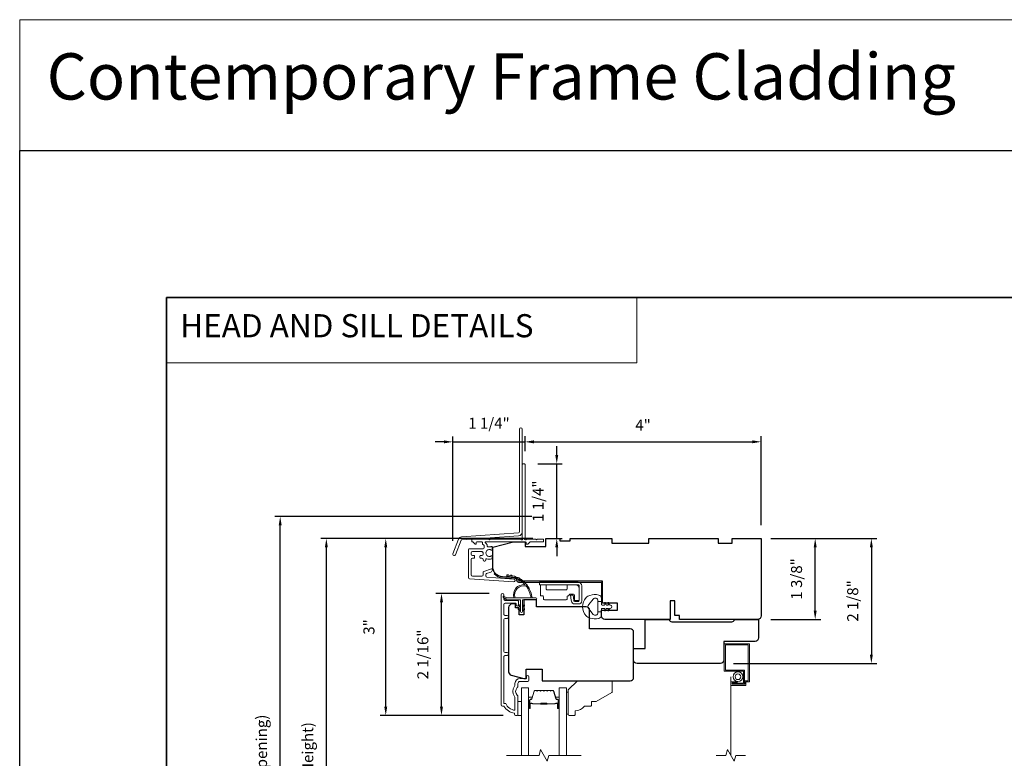
# Model space of a CAD drawing. Extents: x 3884 to 4107, y 3478 to 3578.
# Drawn here: x 4015 to 4032, y 3565 to 3578 of the extents above; entities that cross this region are included whole.
import ezdxf

# ---------------------------------------------------------------- set-up
doc = ezdxf.new("R2010")
doc.units = 0
doc.header["$LTSCALE"] = 250
doc.header["$MEASUREMENT"] = 0
doc.header["$PDMODE"] = 3
doc.header["$PDSIZE"] = -2
doc.linetypes.add('HIDDEN', pattern=[0.375, 0.25, -0.125])
doc.linetypes.add('HIDDEN2', pattern=[0.1875, 0.125, -0.0625])
doc.layers.get('DEFPOINTS').update_dxf_attribs({"color": 2, "linetype": 'CONTINUOUS'})
for name, color, linetype, lineweight in [('1', 1, 'CONTINUOUS', 13), ('2', 2, 'CONTINUOUS', 25), ('5', 7, 'HIDDEN', 9), ('6', 6, 'CONTINUOUS', 5), ('7', 7, 'CONTINUOUS', 9), ('8', 7, 'CONTINUOUS', 35), ('Butal', 9, 'CONTINUOUS', 15), ('Dimensions', 2, 'CONTINUOUS', 15), ('Frame & Sash Cladding', 3, 'CONTINUOUS', 15), ('Glass', 1, 'CONTINUOUS', 15), ('Hinge', 5, 'CONTINUOUS', 15), ('Jamb Liner', 230, 'CONTINUOUS', 9), ('Next Gen Cladding', 142, 'CONTINUOUS', 20), ('Screen', 40, 'HIDDEN2', 9), ('Spacer Bar', 1, 'CONTINUOUS', 9), ('Sreen Frame', 30, 'CONTINUOUS', 9), ('Weather-Strip', 6, 'CONTINUOUS', 9), ('Wood', 7, 'CONTINUOUS', 25)]:
    doc.layers.add(name, color=color, linetype=linetype, lineweight=lineweight)
doc.layers.add('Parts', color=7, linetype='CONTINUOUS')
doc.styles.add('BOLD', font='txt')
doc.styles.add('ROMANS', font='romans')
doc.dimstyles.new('LWDEC', dxfattribs={"dimscale": 20, "dimtxt": 2.5, "dimasz": 2, "dimexe": 1.25, "dimexo": 3, "dimgap": 2, "dimtad": 1, "dimtoh": 1, "dimdec": 0, "dimzin": 11, "dimdsep": 46, "dimtxsty": 'ROMANS', "dimcen": 0, "dimdle": 1.5, "dimazin": 0, "dimtfac": 1, "dimtdec": 0, "dimtix": 1, "dimtmove": 0, "dimatfit": 3, "dimfxl": 1.25, "dimtzin": 0, "dimarcsym": 0})

# ---------------------------------------------------------------- blocks, each defined once
blk = doc.blocks.new('*D261')
at = {"layer": 'DEFPOINTS', "color": 0, "transparency": 16777216}
for p in [(4027.537, 3569.178), (4028.516, 3569.178), (4027.537, 3567.8)]:
    blk.add_point(p, dxfattribs=at)
at = {"layer": 'Dimensions', "color": 0, "lineweight": -2, "transparency": 16777216}
for p, q in [((4027.762, 3569.178), (4028.61, 3569.178)), ((4028.516, 3567.95), (4028.516, 3569.028)), ((4027.762, 3567.8), (4028.61, 3567.8))]:
    blk.add_line(p, q, dxfattribs=at)
at = {"layer": 'Dimensions', "color": 0, "transparency": 16777216}
for points in [[(4028.491, 3569.028), (4028.541, 3569.028), (4028.516, 3569.178)], [(4028.491, 3567.95), (4028.541, 3567.95), (4028.516, 3567.8)]]:
    blk.add_solid(points, dxfattribs=at)
at = {"layer": 'Dimensions', "color": 0, "transparency": 16777216, "insert": (4028.223, 3568.489), "char_height": 0.1875, "attachment_point": 5, "rotation": 90, "style": 'ROMANS'}
blk.add_mtext('1 3/8"', dxfattribs=at)
blk = doc.blocks.new('*D262')
at = {"layer": 'DEFPOINTS', "color": 0, "transparency": 16777216}
for p in [(4027.596, 3569.178), (4026.903, 3567.052), (4029.472, 3567.052)]:
    blk.add_point(p, dxfattribs=at)
at = {"layer": 'Dimensions', "color": 0, "lineweight": -2, "transparency": 16777216}
for p, q in [((4027.821, 3569.178), (4029.566, 3569.178)), ((4029.472, 3569.028), (4029.472, 3567.202)), ((4027.128, 3567.052), (4029.566, 3567.052))]:
    blk.add_line(p, q, dxfattribs=at)
at = {"layer": 'Dimensions', "color": 0, "transparency": 16777216}
for points in [[(4029.447, 3569.028), (4029.497, 3569.028), (4029.472, 3569.178)], [(4029.447, 3567.202), (4029.497, 3567.202), (4029.472, 3567.052)]]:
    blk.add_solid(points, dxfattribs=at)
at = {"layer": 'Dimensions', "color": 0, "transparency": 16777216, "insert": (4029.179, 3568.115), "char_height": 0.1875, "attachment_point": 5, "rotation": 90, "style": 'ROMANS'}
blk.add_mtext('2 1/8"', dxfattribs=at)
blk = doc.blocks.new('*D284')
at = {"layer": 'DEFPOINTS', "color": 0, "transparency": 16777216}
for p in [(4020.199, 3569.178), (4023.935, 3569.178), (4023.935, 3560.615)]:
    blk.add_point(p, dxfattribs=at)
at = {"layer": 'Dimensions', "color": 0, "lineweight": -2, "transparency": 16777216}
for p, q in [((4023.71, 3569.178), (4020.105, 3569.178)), ((4020.199, 3560.765), (4020.199, 3569.028)), ((4023.71, 3560.615), (4020.105, 3560.615))]:
    blk.add_line(p, q, dxfattribs=at)
at = {"layer": 'Dimensions', "color": 0, "transparency": 16777216}
for points in [[(4020.174, 3569.028), (4020.224, 3569.028), (4020.199, 3569.178)], [(4020.174, 3560.765), (4020.224, 3560.765), (4020.199, 3560.615)]]:
    blk.add_solid(points, dxfattribs=at)
at = {"layer": 'Dimensions', "color": 0, "transparency": 16777216, "insert": (4019.906, 3564.896), "char_height": 0.1875, "attachment_point": 5, "rotation": 90, "style": 'ROMANS'}
blk.add_mtext('F.H. (Frame Height)', dxfattribs=at)
blk = doc.blocks.new('*D285')
at = {"layer": 'DEFPOINTS', "color": 0, "transparency": 16777216}
for p in [(4019.414, 3569.552), (4023.922, 3569.552), (4023.935, 3560.241)]:
    blk.add_point(p, dxfattribs=at)
at = {"layer": 'Dimensions', "color": 0, "lineweight": -2, "transparency": 16777216}
for p, q in [((4023.697, 3569.552), (4019.32, 3569.552)), ((4019.414, 3560.391), (4019.414, 3569.402)), ((4023.71, 3560.241), (4019.32, 3560.241))]:
    blk.add_line(p, q, dxfattribs=at)
at = {"layer": 'Dimensions', "color": 0, "transparency": 16777216}
for points in [[(4019.389, 3569.402), (4019.439, 3569.402), (4019.414, 3569.552)], [(4019.389, 3560.391), (4019.439, 3560.391), (4019.414, 3560.241)]]:
    blk.add_solid(points, dxfattribs=at)
at = {"layer": 'Dimensions', "color": 0, "transparency": 16777216, "insert": (4019.121, 3564.896), "char_height": 0.1875, "attachment_point": 5, "rotation": 90, "style": 'ROMANS'}
blk.add_mtext('R.O. (Rough Opening)', dxfattribs=at)
blk = doc.blocks.new('*D286')
at = {"layer": 'DEFPOINTS', "color": 0, "transparency": 16777216}
for p in [(4022.158, 3568.243), (4023.197, 3568.243), (4023.433, 3566.166)]:
    blk.add_point(p, dxfattribs=at)
at = {"layer": 'Dimensions', "color": 0, "lineweight": -2, "transparency": 16777216}
for p, q in [((4022.972, 3568.243), (4022.064, 3568.243)), ((4022.158, 3566.316), (4022.158, 3568.093)), ((4023.208, 3566.166), (4022.064, 3566.166))]:
    blk.add_line(p, q, dxfattribs=at)
at = {"layer": 'Dimensions', "color": 0, "transparency": 16777216}
for points in [[(4022.133, 3568.093), (4022.183, 3568.093), (4022.158, 3568.243)], [(4022.133, 3566.316), (4022.183, 3566.316), (4022.158, 3566.166)]]:
    blk.add_solid(points, dxfattribs=at)
at = {"layer": 'Dimensions', "color": 0, "transparency": 16777216, "insert": (4021.865, 3567.205), "char_height": 0.1875, "attachment_point": 5, "rotation": 90, "style": 'ROMANS'}
blk.add_mtext('2 1/16"', dxfattribs=at)
blk = doc.blocks.new('*D287')
at = {"layer": 'DEFPOINTS', "color": 0, "transparency": 16777216}
for p in [(4021.21, 3569.178), (4023.935, 3569.178), (4023.433, 3566.166)]:
    blk.add_point(p, dxfattribs=at)
at = {"layer": 'Dimensions', "color": 0, "lineweight": -2, "transparency": 16777216}
for p, q in [((4023.71, 3569.178), (4021.116, 3569.178)), ((4021.21, 3566.316), (4021.21, 3569.028)), ((4023.208, 3566.166), (4021.116, 3566.166))]:
    blk.add_line(p, q, dxfattribs=at)
at = {"layer": 'Dimensions', "color": 0, "transparency": 16777216}
for points in [[(4021.185, 3569.028), (4021.235, 3569.028), (4021.21, 3569.178)], [(4021.185, 3566.316), (4021.235, 3566.316), (4021.21, 3566.166)]]:
    blk.add_solid(points, dxfattribs=at)
at = {"layer": 'Dimensions', "color": 0, "transparency": 16777216, "insert": (4020.948, 3567.672), "char_height": 0.1875, "attachment_point": 5, "rotation": 90, "style": 'ROMANS'}
blk.add_mtext('3"', dxfattribs=at)
blk = doc.blocks.new('psglzstop')
at = {"layer": '6', "lineweight": 13}
blk.add_lwpolyline([(0.79, 14.5), (0.79, 5), (0, 5), (0, 14.5)], close=True, dxfattribs=at)
at = {"layer": '7'}
blk.add_lwpolyline([(7.79, 11), (10.29, 11, -0.414214), (10.79, 10.5), (10.79, 9), (12.79, 9), (19.54, 5.1, -0.267949), (19.79, 4.67), (19.79, 0.5, -0.414214), (19.29, 0), (4.79, 0), (0.79, 4), (0.79, 14.5, -0.414214), (1.29, 15), (3.29, 15, -0.414214), (3.79, 14.5), (3.79, 13, -0.236068)], format="xyb", close=True, dxfattribs=at)
blk = doc.blocks.new('*D344')
at = {"layer": 'DEFPOINTS', "color": 0, "transparency": 16777216}
for p in [(4027.596, 3570.822), (4023.58, 3570.437), (4027.596, 3569.178)]:
    blk.add_point(p, dxfattribs=at)
at = {"layer": 'Dimensions', "color": 0, "lineweight": -2, "transparency": 16777216}
for p, q in [((4023.58, 3570.662), (4023.58, 3570.916)), ((4027.596, 3569.403), (4027.596, 3570.916)), ((4023.73, 3570.822), (4027.446, 3570.822))]:
    blk.add_line(p, q, dxfattribs=at)
at = {"layer": 'Dimensions', "color": 0, "transparency": 16777216}
for points in [[(4023.73, 3570.847), (4023.73, 3570.797), (4023.58, 3570.822)], [(4027.446, 3570.847), (4027.446, 3570.797), (4027.596, 3570.822)]]:
    blk.add_solid(points, dxfattribs=at)
at = {"layer": 'Dimensions', "color": 0, "transparency": 16777216, "insert": (4025.588, 3571.083), "char_height": 0.1875, "attachment_point": 5, "style": 'ROMANS'}
blk.add_mtext('4"', dxfattribs=at)
blk = doc.blocks.new('*D345')
at = {"layer": 'DEFPOINTS', "color": 0, "transparency": 16777216}
for p in [(4023.571, 3570.446), (4024.119, 3570.446), (4023.935, 3569.178)]:
    blk.add_point(p, dxfattribs=at)
at = {"layer": 'Dimensions', "color": 0, "lineweight": -2, "transparency": 16777216}
for p, q in [((4024.119, 3570.596), (4024.119, 3570.746)), ((4023.796, 3570.446), (4024.213, 3570.446)), ((4024.119, 3569.178), (4024.119, 3570.446)), ((4024.16, 3569.178), (4024.213, 3569.178)), ((4024.119, 3569.028), (4024.119, 3568.878))]:
    blk.add_line(p, q, dxfattribs=at)
at = {"layer": 'Dimensions', "color": 0, "transparency": 16777216}
for points in [[(4024.094, 3570.596), (4024.144, 3570.596), (4024.119, 3570.446)], [(4024.094, 3569.028), (4024.144, 3569.028), (4024.119, 3569.178)]]:
    blk.add_solid(points, dxfattribs=at)
at = {"layer": 'Dimensions', "color": 0, "transparency": 16777216, "insert": (4023.826, 3569.812), "char_height": 0.1875, "attachment_point": 5, "rotation": 90, "style": 'ROMANS'}
blk.add_mtext('1 1/4"', dxfattribs=at)
blk = doc.blocks.new('*D343')
at = {"layer": 'DEFPOINTS', "color": 0, "transparency": 16777216}
for p in [(4023.58, 3570.821), (4023.58, 3570.437), (4022.352, 3568.913)]:
    blk.add_point(p, dxfattribs=at)
at = {"layer": 'Dimensions', "color": 0, "lineweight": -2, "transparency": 16777216}
for p, q in [((4022.352, 3569.138), (4022.352, 3570.914)), ((4023.58, 3570.662), (4023.58, 3570.914)), ((4022.202, 3570.821), (4022.052, 3570.821)), ((4022.352, 3570.821), (4023.58, 3570.821)), ((4023.73, 3570.821), (4023.88, 3570.821))]:
    blk.add_line(p, q, dxfattribs=at)
at = {"layer": 'Dimensions', "color": 0, "transparency": 16777216}
for points in [[(4022.202, 3570.846), (4022.202, 3570.796), (4022.352, 3570.821)], [(4023.73, 3570.846), (4023.73, 3570.796), (4023.58, 3570.821)]]:
    blk.add_solid(points, dxfattribs=at)
at = {"layer": 'Dimensions', "color": 0, "transparency": 16777216, "insert": (4022.966, 3571.113), "char_height": 0.1875, "attachment_point": 5, "style": 'ROMANS'}
blk.add_mtext('1 1/4"', dxfattribs=at)

msp = doc.modelspace()

# ---------------------------------------------------------------- linework, layer by layer
at = {"layer": '1', "linetype": 'Continuous'}
for points in [[(4014.98166, 3578.00291), (4034.7086, 3578.00291), (4034.7086, 3575.77922), (4014.98166, 3575.77922)], [(4017.48166, 3573.27922), (4025.4807, 3573.27922), (4025.4807, 3572.16737), (4017.48166, 3572.16737)]]:
    msp.add_lwpolyline(points, close=True, dxfattribs=at)
at = {"layer": '2'}
msp.add_lwpolyline([(4014.98166, 3575.77922), (4107.06671, 3575.77922), (4107.06671, 3498.62235), (4014.98166, 3498.62235)], close=True, dxfattribs=at)
at = {"layer": '6'}
msp.add_lwpolyline([(4023.45747, 3566.16635), (4023.51653, 3566.16635), (4023.51653, 3566.40257), (4023.45747, 3566.40257)], close=True, dxfattribs=at)
at = {"layer": '7', "flags": 128}
msp.add_lwpolyline([(4024.53415, 3565.48724), (4023.98354, 3565.48724), (4023.95717, 3565.38881), (4023.84351, 3565.58566), (4023.81714, 3565.48724), (4023.26653, 3565.48724)], dxfattribs=at)
at = {"layer": '7'}
msp.add_lwpolyline([(4027.33153, 3565.48724), (4027.16473, 3565.48724), (4027.13835, 3565.38881), (4027.0247, 3565.58566), (4026.99833, 3565.48724), (4026.83153, 3565.48724)], dxfattribs=at)
at = {"layer": '8', "linetype": 'Continuous'}
msp.add_lwpolyline([(4017.48166, 3573.27922), (4043.69196, 3573.27922), (4043.69196, 3556.19594), (4017.48166, 3556.19594)], close=True, dxfattribs=at)
at = {"layer": 'Butal'}
for points in [[(4023.63857, 3566.30181), (4023.63857, 3566.46631, -0.41421356), (4023.64841, 3566.47616), (4023.70058, 3566.47616), (4023.69323, 3566.45213, -0.32975055), (4023.67908, 3566.44166), (4023.6744, 3566.44166, 0.41421356), (4023.65432, 3566.42158), (4023.65432, 3566.29196), (4023.64841, 3566.29196, -0.41421356)], [(4024.16211, 3566.30181), (4024.16211, 3566.46631, 0.41421356), (4024.15227, 3566.47616), (4024.1001, 3566.47616), (4024.10745, 3566.45213, 0.32975055), (4024.1216, 3566.44166), (4024.12628, 3566.44166, -0.41421356), (4024.14636, 3566.42158), (4024.14636, 3566.29196), (4024.15227, 3566.29196, 0.41421356)]]:
    msp.add_lwpolyline(points, format="xyb", close=True, dxfattribs=at)
at = {"layer": 'Frame & Sash Cladding'}
msp.add_lwpolyline([(4023.27637, 3567.18878), (4023.24093, 3567.18878, 0.4142151), (4023.22125, 3567.1691), (4023.22125, 3566.37314), (4023.25228, 3566.37314, 0.28322567), (4023.40826, 3566.25424), (4023.40826, 3566.4669, 0.16543591), (4023.40009, 3566.49091, -0.34018227), (4023.40009, 3566.66273, 0.16543591), (4023.40826, 3566.68674), (4023.40826, 3566.70779, -0.41421356), (4023.49684, 3566.79637), (4023.60314, 3566.79637), (4023.60314, 3566.82393, -1), (4023.64645, 3566.82393), (4023.64645, 3566.76684, -0.41421356), (4023.62676, 3566.74716), (4023.49684, 3566.74716, 0.41421356), (4023.45747, 3566.70779), (4023.45747, 3566.66848, -0.19612434), (4023.44624, 3566.64094, 0.40794), (4023.44624, 3566.5127, -0.19612434), (4023.45747, 3566.48516), (4023.45747, 3566.17629, -0.41421356), (4023.44763, 3566.16645), (4023.4181, 3566.16645, -0.41421356), (4023.39842, 3566.18613), (4023.39842, 3566.20582, -0.23812491), (4023.22125, 3566.32393), (4023.19369, 3566.32393, -0.41421356), (4023.17204, 3566.34558), (4023.17204, 3568.2185, -1), (4023.22125, 3568.2185), (4023.22125, 3568.14452, 0.41521504), (4023.24094, 3568.12477), (4023.4475, 3568.12476, -0.41590856), (4023.46928, 3568.10311), (4023.46928, 3568.04799, -1), (4023.42597, 3568.04799), (4023.42597, 3568.06799, 0.41421304), (4023.4181, 3568.07587), (4023.24094, 3568.07587, 0.41421356), (4023.22125, 3568.05618), (4023.22125, 3567.88704, 0.41521584), (4023.24093, 3567.86729), (4023.27637, 3567.86729, -1), (4023.27637, 3567.81839), (4023.24093, 3567.81839, 0.41421313), (4023.22125, 3567.7987), (4023.22125, 3567.25736, 0.41421203), (4023.24093, 3567.23768), (4023.27637, 3567.23768, -1)], format="xyb", close=True, dxfattribs=at)
at = {"layer": 'Glass', "color": 1}
for points in [[(4023.51653, 3565.48724), (4023.51653, 3566.63879), (4023.63857, 3566.63879), (4023.63857, 3565.48724)], [(4024.28415, 3565.48724), (4024.28415, 3566.63879), (4024.16211, 3566.63879), (4024.16211, 3565.48724)]]:
    msp.add_lwpolyline(points, dxfattribs=at)
at = {"layer": 'Hinge', "color": 150, "linetype": 'Continuous'}
for points in [[(4024.48162, 3568.43342, -0.41421366), (4024.54362, 3568.37142), (4024.54362, 3568.33342), (4024.54362, 3568.29342), (4024.54362, 3568.25342), (4024.54362, 3568.11442, -0.41421356), (4024.49362, 3568.06442), (4024.425, 3568.06442, -0.37271661), (4024.36859, 3568.11325), (4024.36683, 3568.12542), (4024.3538, 3568.21542), (4024.39585, 3568.21542), (4024.40887, 3568.12542), (4024.40976, 3568.11927, 0.37271661), (4024.42461, 3568.10642), (4024.48662, 3568.10642, 0.41421356), (4024.50162, 3568.12142), (4024.50162, 3568.32642), (4024.50162, 3568.33342), (4024.50162, 3568.37142, 0.41421361), (4024.48162, 3568.39142), (4024.43662, 3568.39142), (4024.31262, 3568.39142), (4024.22794, 3568.39142), (4023.82562, 3568.39142), (4023.82562, 3568.43342), (4024.22794, 3568.43342), (4024.32562, 3568.43342), (4024.48162, 3568.43342)], [(4024.43662, 3568.39142, -0.41421356), (4024.50162, 3568.32642), (4024.50162, 3568.13542, -0.41421356), (4024.48662, 3568.12042), (4024.43462, 3568.12042, -0.41421356), (4024.41962, 3568.13542), (4024.41962, 3568.21442, 0.41421356), (4024.40462, 3568.22942), (4024.34162, 3568.22942), (4024.31789, 3568.20405, -0.18434713), (4024.30828, 3568.19936, 0.38821958), (4024.29462, 3568.18442), (4024.29462, 3568.14742, -0.41421356), (4024.27962, 3568.13242), (4024.09462, 3568.13242), (4023.9205, 3568.13242), (4023.90962, 3568.13242, -0.41421356), (4023.89462, 3568.14742), (4023.89462, 3568.18442, 0.41421356), (4023.87962, 3568.19942), (4023.85762, 3568.19942, -0.41421368), (4023.84262, 3568.21442), (4023.84262, 3568.37642, -0.41421356), (4023.85762, 3568.39142), (4023.92262, 3568.39142, -0.41421356), (4023.93762, 3568.37642), (4023.93762, 3568.31942, 0.41421362), (4023.95262, 3568.30442), (4024.28262, 3568.30442, 0.41421356), (4024.29762, 3568.31942), (4024.29762, 3568.38158, -0.41421356), (4024.30747, 3568.39142), (4024.43662, 3568.39142)]]:
    msp.add_lwpolyline(points, format="xyb", dxfattribs=at)
at = {"layer": 'Jamb Liner'}
msp.add_lwpolyline([(4023.43665, 3568.47993, 0.39391048), (4023.4275, 3568.48975), (4023.19261, 3568.50618, -0.19617048), (4023.05914, 3568.57184, -1), (4023.07386, 3568.58491, 0.19617048), (4023.19398, 3568.52581), (4023.42887, 3568.50939, -0.39391048), (4023.45634, 3568.47993), (4023.45634, 3568.46022, 0.41421356), (4023.46618, 3568.45038), (4024.86972, 3568.45038, -0.41421356), (4024.89925, 3568.42085), (4024.89925, 3568.09605, -1), (4024.87956, 3568.09605), (4024.87956, 3568.42085, 0.41421356), (4024.86972, 3568.4307), (4023.46618, 3568.4307, -0.41421356), (4023.43665, 3568.46022)], format="xyb", close=True, dxfattribs=at)
at = {"layer": 'Next Gen Cladding'}
for points in [[(4023.53311, 3571.03539, 1), (4023.48586, 3571.03539), (4023.48586, 3569.2931, -0.39391048), (4023.46572, 3569.2715), (4022.49817, 3569.20384, 0.29147342), (4022.44886, 3569.16735), (4022.35358, 3568.91914, 1), (4022.39768, 3568.90221), (4022.49296, 3569.15042, -0.29147342), (4022.50147, 3569.15671), (4023.46902, 3569.22437, 0.39391048), (4023.53311, 3569.2931)], [(4023.51314, 3569.16237, 0.25592414), (4023.50485, 3569.16692), (4022.9839, 3569.16692), (4022.97209, 3569.1551), (4022.96027, 3569.16692), (4022.68272, 3569.16692, 0.41421356), (4022.67287, 3569.15707), (4022.67287, 3569.12951, 0.41421356), (4022.68272, 3569.11967), (4022.68834, 3569.11967, -0.19891237), (4022.6953, 3569.11679), (4022.73087, 3569.08122, 0.66817864), (4022.74768, 3569.08818), (4022.74768, 3569.10983, -0.41421356), (4022.75752, 3569.11967), (4022.84413, 3569.11967, -0.41421356), (4022.85398, 3569.10983), (4022.85398, 3569.0878, 0.22169466), (4022.85749, 3569.08026), (4022.87844, 3569.06268, -0.22169466), (4022.88547, 3569.0476), (4022.88547, 3569.02125, -0.41421356), (4022.86579, 3569.00156), (4022.6276, 3569.00156, 0.41421356), (4022.61776, 3568.99172), (4022.61776, 3568.51281, 0.39391046), (4022.63607, 3568.49317), (4023.38382, 3568.44088, 0.99999999), (4023.38712, 3568.48801), (4022.93136, 3568.51988, -0.39391046), (4022.91304, 3568.53952), (4022.91304, 3568.56235, -0.32010252), (4022.92632, 3568.58096), (4022.99673, 3568.60521, 0.32010252), (4023.02328, 3568.64243), (4023.02328, 3568.65052, 0.51503384), (4023.01023, 3568.65982), (4022.87908, 3568.61466, 0.32010252), (4022.8658, 3568.59605), (4022.8658, 3568.55668, -0.41421356), (4022.84611, 3568.537), (4022.68468, 3568.537, -0.41421356), (4022.665, 3568.55668), (4022.665, 3568.82243, -0.41421356), (4022.68468, 3568.84211), (4022.71027, 3568.84211, 0.41421356), (4022.72012, 3568.85196), (4022.72012, 3568.87951, 0.41421356), (4022.71027, 3568.88936), (4022.68468, 3568.88936, -0.41421356), (4022.665, 3568.90904), (4022.665, 3568.93463, -0.41421356), (4022.68468, 3568.95432), (4022.84498, 3568.95432, -0.42331227), (4022.86466, 3568.93402, 0.0505623), (4022.86617, 3568.91239, -0.46526701), (4022.84678, 3568.88936), (4022.82051, 3568.88936, 0.41421356), (4022.81067, 3568.87951), (4022.81067, 3568.85196, 0.41421356), (4022.82051, 3568.84211), (4022.84611, 3568.84211, -0.41421356), (4022.8658, 3568.82243), (4022.8658, 3568.81259, 0.41421356), (4022.88548, 3568.7929), (4022.89336, 3568.7929, 0.41421356), (4022.91304, 3568.81259), (4022.91304, 3568.82419, -0.54744911), (4022.92701, 3568.83312, 0.21517494), (4023.01542, 3568.83234, 0.29725798), (4023.0213, 3568.84135), (4023.0213, 3568.87272, 0.60193136), (4023.00593, 3568.88086, -1.88788309), (4023.00593, 3568.98053, 0.60193136), (4023.0213, 3568.98867), (4023.0213, 3569.03355, 0.63638238), (4023.00514, 3569.0411, -0.21773767), (4022.98936, 3569.03678, 0.0793699), (4022.95545, 3569.03688, -0.46050446), (4022.93272, 3569.05633), (4022.93272, 3569.06963, 0.22169466), (4022.92568, 3569.08471), (4022.90474, 3569.10229, -0.70020754), (4022.91106, 3569.11967), (4023.59019, 3569.11967, -0.41421356), (4023.60004, 3569.10983), (4023.60004, 3569.09014, 0.41841302), (4023.61002, 3569.0803, 0.19519425), (4023.6373, 3569.09183), (4023.66225, 3569.11679, -0.19891237), (4023.66921, 3569.11967), (4023.88547, 3569.11967, 0.41421356), (4023.89531, 3569.12951), (4023.89531, 3569.15707, 0.41421356), (4023.88547, 3569.16692), (4023.78901, 3569.16692), (4023.7772, 3569.1551), (4023.76539, 3569.16692), (4023.60861, 3569.16692, 0.25592414), (4023.60031, 3569.16237, -1.16228703), (4023.57687, 3569.18287, 0.22054024), (4023.58035, 3569.19038), (4023.58035, 3570.4366, 0.41421356), (4023.57051, 3570.44644), (4023.54295, 3570.44644, 0.41421356), (4023.53311, 3570.4366), (4023.53311, 3569.19038, 0.22054024), (4023.53659, 3569.18287, -1.16228703)]]:
    msp.add_lwpolyline(points, format="xyb", close=True, dxfattribs=at)
at = {"layer": 'Screen'}
msp.add_line((4027.08153, 3565.48724), (4027.08153, 3566.82581), dxfattribs=at)
at = {"layer": 'Spacer Bar'}
for points in [[(4023.85382, 3566.59427, 0.2262769), (4023.84994, 3566.59241), (4023.84723, 3566.58906, -0.47697553), (4023.83945, 3566.58906), (4023.83674, 3566.59241, 0.2262769), (4023.83286, 3566.59427), (4023.79682, 3566.59427, 0.2262769), (4023.79294, 3566.59241), (4023.79023, 3566.58906, -0.47697553), (4023.78245, 3566.58906), (4023.77974, 3566.59241, 0.2262769), (4023.77586, 3566.59427), (4023.75127, 3566.59427, 0.32975055), (4023.73244, 3566.58034), (4023.69321, 3566.45201, -0.32975055), (4023.67869, 3566.44127), (4023.67401, 3566.44127, 0.41421356), (4023.65432, 3566.42158), (4023.65432, 3566.29196, 1), (4023.66932, 3566.29196), (4023.66932, 3566.36534, -0.41421356), (4023.67523, 3566.37125), (4023.69538, 3566.37125), (4023.69538, 3566.37575), (4023.67663, 3566.37575, 0.41421356), (4023.66482, 3566.36394), (4023.66482, 3566.29196, -1), (4023.65882, 3566.29196), (4023.65882, 3566.42158, -0.41421356), (4023.67401, 3566.43677), (4023.67869, 3566.43677, 0.32975055), (4023.69751, 3566.4507), (4023.73675, 3566.57902, -0.32975055), (4023.75127, 3566.58977), (4023.77586, 3566.58977, -0.2262769), (4023.77625, 3566.58958), (4023.77896, 3566.58623, 0.47697553), (4023.79372, 3566.58623), (4023.79643, 3566.58958, -0.2262769), (4023.79682, 3566.58977), (4023.83286, 3566.58977, -0.2262769), (4023.83325, 3566.58958), (4023.83596, 3566.58623, 0.47697553), (4023.85072, 3566.58623), (4023.85343, 3566.58958, -0.2262769), (4023.85382, 3566.58977), (4023.8898, 3566.58976, -0.25663287), (4023.89025, 3566.58958), (4023.89296, 3566.58623, 0.47697553), (4023.90772, 3566.58623), (4023.91043, 3566.58958, -0.2262769), (4023.91082, 3566.58977), (4023.9468, 3566.58976, -0.25663287), (4023.94725, 3566.58958), (4023.94996, 3566.58623, 0.47697553), (4023.96472, 3566.58623), (4023.96743, 3566.58958, -0.2262769), (4023.96782, 3566.58977), (4024.0038, 3566.58976, -0.25663287), (4024.00425, 3566.58958), (4024.00696, 3566.58623, 0.47697553), (4024.02172, 3566.58623), (4024.02443, 3566.58958, -0.2262769), (4024.02482, 3566.58977), (4024.04941, 3566.58977, -0.32975055), (4024.06393, 3566.57902), (4024.10317, 3566.4507, 0.32975055), (4024.12199, 3566.43677), (4024.12668, 3566.43677, -0.41421356), (4024.14186, 3566.42158), (4024.14186, 3566.29196, -1), (4024.13586, 3566.29196), (4024.13586, 3566.36394, 0.41421356), (4024.12405, 3566.37575), (4024.1053, 3566.37575), (4024.1053, 3566.37125), (4024.12545, 3566.37125, -0.41421356), (4024.13136, 3566.36534), (4024.13136, 3566.29196, 1), (4024.14636, 3566.29196), (4024.14636, 3566.42158, 0.41421356), (4024.12668, 3566.44127), (4024.12199, 3566.44127, -0.32975055), (4024.10747, 3566.45201), (4024.06824, 3566.58034, 0.32975055), (4024.04941, 3566.59427), (4024.02482, 3566.59427, 0.2262769), (4024.02094, 3566.59241), (4024.01823, 3566.58906, -0.47697553), (4024.01045, 3566.58906), (4024.00774, 3566.59241, 0.2262769), (4024.00386, 3566.59427), (4023.96782, 3566.59427, 0.2262769), (4023.96394, 3566.59241), (4023.96123, 3566.58906, -0.47697553), (4023.95345, 3566.58906), (4023.95074, 3566.59241, 0.2262769), (4023.94686, 3566.59427), (4023.91082, 3566.59427, 0.2262769), (4023.90694, 3566.59241), (4023.90423, 3566.58906, -0.47697553), (4023.89645, 3566.58906), (4023.89374, 3566.59241, 0.2262769), (4023.88986, 3566.59427)], [(4023.67793, 3566.36925), (4023.70279, 3566.36925, -0.22906983), (4023.70911, 3566.36633, 0.22448136), (4023.71452, 3566.36377), (4023.84369, 3566.36377, 0.28963953), (4023.85001, 3566.36777, -0.27273596), (4023.85885, 3566.37375), (4023.94183, 3566.37375, -0.27273609), (4023.95067, 3566.36777, 0.28963953), (4023.95699, 3566.36377), (4024.08616, 3566.36377, 0.22448136), (4024.09157, 3566.36633, -0.22906983), (4024.09789, 3566.36925), (4024.12275, 3566.36925), (4024.12275, 3566.37125), (4024.0979, 3566.37125, 0.22858496), (4024.09002, 3566.36759, -0.22448136), (4024.08616, 3566.36577), (4023.95699, 3566.36577, -0.28963953), (4023.95247, 3566.36862, 0.27414127), (4023.94189, 3566.37575), (4023.85879, 3566.37575, 0.27414127), (4023.84821, 3566.36862, -0.28963953), (4023.84369, 3566.36577), (4023.71452, 3566.36577, -0.22448136), (4023.71066, 3566.36759, 0.22858496), (4023.70278, 3566.37125), (4023.67793, 3566.37125)]]:
    msp.add_lwpolyline(points, format="xyb", close=True, dxfattribs=at)
msp.add_lwpolyline([(4023.84373, 3566.36577, -0.00188508), (4023.84369, 3566.36577), (4023.71452, 3566.36577, -0.22448136), (4023.71066, 3566.36759, 0.22858496), (4023.70278, 3566.37125), (4023.67793, 3566.37125), (4023.67793, 3566.36925), (4023.70279, 3566.36925, -0.22906983), (4023.70911, 3566.36633, 0.22448136), (4023.71452, 3566.36377), (4023.84369, 3566.36377, -0.21424516), (4023.84514, 3566.36312, 0.21424516), (4023.85037, 3566.36077), (4023.95031, 3566.36077, 0.21424516), (4023.95554, 3566.36312, -0.21424516), (4023.95699, 3566.36377), (4024.08616, 3566.36377, 0.22448136), (4024.09157, 3566.36633, -0.22906983), (4024.09789, 3566.36925), (4024.12275, 3566.36925), (4024.12275, 3566.37125), (4024.0979, 3566.37125, 0.22858496), (4024.09002, 3566.36759, -0.22448136), (4024.08616, 3566.36577), (4023.95699, 3566.36577, 0.21424516), (4023.95405, 3566.36445, -0.21424516), (4023.95031, 3566.36277), (4023.85037, 3566.36277, -0.21424516), (4023.84663, 3566.36445, 0.21424516), (4023.84369, 3566.36577)], format="xyb", dxfattribs=at)
at = {"layer": 'Sreen Frame'}
msp.add_lwpolyline([(4027.08153, 3566.73941), (4027.18861, 3566.73941), (4027.18861, 3566.71972), (4027.10121, 3566.71972), (4027.10121, 3566.69767), (4027.31775, 3566.69767), (4027.31775, 3566.75672), (4027.3768, 3566.75672), (4027.3768, 3567.36696), (4026.9898, 3567.36696), (4026.9898, 3566.94019), (4027.3146, 3566.94019), (4027.3146, 3566.69878), (4027.1048, 3566.69878), (4027.1048, 3566.71847), (4027.29491, 3566.71847), (4027.29491, 3566.9205), (4026.97011, 3566.9205), (4026.97011, 3567.38664), (4027.39649, 3567.38664), (4027.39649, 3566.73704), (4027.33743, 3566.73704), (4027.33743, 3566.67798), (4027.08153, 3566.67798)], close=True, dxfattribs=at)
for radius in [0.08366, 0.04823]:
    msp.add_circle((4027.20214, 3566.82558), radius, dxfattribs=at)
at = {"layer": 'Weather-Strip'}
for points in [[(4023.59805, 3568.36879, 0.17188443), (4023.59695, 3568.36951, 0.58317117), (4023.40881, 3568.17015), (4023.38831, 3568.17015, -0.51955638), (4023.57354, 3568.39319, 0.67859366), (4023.57516, 3568.39647, 0.20774305), (4023.26926, 3568.53589, -0.40895817), (4023.26732, 3568.53786), (4023.26732, 3568.55361, -0.41929928), (4023.26933, 3568.55558, -0.37237771), (4023.69978, 3568.17015), (4023.67993, 3568.17015, 0.12940996)], [(4023.30051, 3568.55394, 0.01767922), (4023.26933, 3568.55558, -0.45560936)], [(4023.36125, 3568.54427, 0.01763785), (4023.33067, 3568.55022, -0.44607653)], [(4023.42008, 3568.52626, 0.01758668), (4023.39071, 3568.53638, -0.4363375)], [(4023.47584, 3568.50025, 0.01752591), (4023.44826, 3568.5143, -0.4265826)], [(4023.52746, 3568.46672, 0.01745643), (4023.50221, 3568.48441, -0.41699381)], [(4023.57394, 3568.42634, 0.01737982), (4023.55149, 3568.44727, -0.40774285)], [(4023.61436, 3568.37986, 0.01729831), (4023.59513, 3568.40361, -0.3989898)], [(4023.64793, 3568.3282, 0.01721469), (4023.63227, 3568.35427, -0.39088213)], [(4024.68222, 3567.82455, -0.12421487), (4024.62008, 3567.86373, -0.39999998), (4024.62008, 3568.17089, -0.12421487), (4024.68222, 3568.21007, -0.13984464), (4024.8334, 3568.21576, -0.34545439), (4024.87916, 3568.15743), (4024.87916, 3568.10739), (4024.81911, 3568.10739), (4024.87916, 3568.10739), (4024.87916, 3568.05561, 0.41421356), (4024.88917, 3568.04561), (4024.92952, 3568.04561, 0.53965061), (4024.93783, 3568.05826), (4024.93052, 3568.07514, -1), (4024.94647, 3568.08205), (4024.95989, 3568.05106, 0.29899601), (4024.9682, 3568.04561), (4024.9888, 3568.04561, 0.53965061), (4024.99711, 3568.05826), (4024.9898, 3568.07514, -1), (4025.00576, 3568.08205), (4025.01917, 3568.05106, 0.29899601), (4025.02748, 3568.04561), (4025.03064, 3568.04561, -1), (4025.03064, 3567.98902), (4025.02748, 3567.98902, 0.29899601), (4025.01917, 3567.98356), (4025.00576, 3567.95257, -1), (4024.9898, 3567.95948), (4024.99711, 3567.97636, 0.53965061), (4024.9888, 3567.98902), (4024.9682, 3567.98902, 0.29899601), (4024.95989, 3567.98356), (4024.94647, 3567.95258, -1), (4024.93052, 3567.95948), (4024.93783, 3567.97636, 0.53965061), (4024.92952, 3567.98902), (4024.88917, 3567.98902, 0.41421356), (4024.87916, 3567.97901), (4024.87916, 3567.92723), (4024.81911, 3567.92723), (4024.81911, 3568.10739), (4024.81911, 3568.11847, 0.70020754), (4024.73957, 3568.14742), (4024.66278, 3568.05591, 0.36397023), (4024.66278, 3567.97871), (4024.73957, 3567.8872, 0.70020754), (4024.81911, 3567.91615), (4024.81911, 3567.92723), (4024.87916, 3567.92723), (4024.87916, 3567.87719, -0.34545439), (4024.8334, 3567.81887, -0.13984464)], [(4023.27087, 3568.17015), (4023.22222, 3568.1934, 1), (4023.21185, 3568.17218), (4023.26069, 3568.13793, -0.7329507)], [(4023.53543, 3567.9359), (4023.53543, 3568.13471), (4023.76142, 3568.13471, 1), (4023.76142, 3568.17015), (4023.27087, 3568.17015, 1), (4023.27087, 3568.13471), (4023.5, 3568.13471), (4023.5, 3567.9359, 1)], [(4023.47859, 3568.04823), (4023.5, 3568.03324), (4023.5, 3568.00873), (4023.46708, 3568.03178, -1)], [(4023.55684, 3568.04823), (4023.53543, 3568.03324), (4023.53543, 3568.00873), (4023.56836, 3568.03178, 1)], [(4023.47859, 3567.98327), (4023.5, 3567.96828), (4023.5, 3567.94377), (4023.46708, 3567.96682, -1)], [(4023.55684, 3567.98327), (4023.53543, 3567.96828), (4023.53543, 3567.94377), (4023.56836, 3567.96682, 1)]]:
    msp.add_lwpolyline(points, format="xyb", close=True, dxfattribs=at)
at = {"layer": 'Wood'}
for points in [[(4024.98534, 3568.07637), (4024.98534, 3568.07637), (4024.89925, 3568.07637), (4024.89925, 3568.45038), (4023.48656, 3568.45038), (4023.48656, 3568.50498), (4023.19398, 3568.52544, -0.39391048), (4023.02917, 3568.70218), (4023.02917, 3569.03109), (4023.3835, 3569.11967), (4023.58035, 3569.11967), (4023.58035, 3569.04093), (4023.93468, 3569.04093), (4023.93468, 3569.17873), (4024.1709, 3569.17873), (4024.1709, 3569.13936), (4024.34807, 3569.13936), (4024.34807, 3569.17873), (4025.05673, 3569.17873), (4025.05673, 3569.09999), (4025.68665, 3569.09999), (4025.68665, 3569.17873), (4026.86775, 3569.17873), (4026.86775, 3569.09999), (4027.10397, 3569.09999), (4027.10397, 3569.17873), (4027.59609, 3569.17873), (4027.59609, 3567.85983, -0.41421356), (4027.53704, 3567.80078), (4026.2083, 3567.80078), (4026.2083, 3567.86967), (4026.12956, 3567.86967), (4026.12956, 3568.11574), (4026.05082, 3568.11574), (4026.05082, 3567.80078), (4024.93862, 3567.80078, -0.41421356), (4024.87956, 3567.85983), (4024.87956, 3567.95826), (4025.15515, 3567.95826), (4025.15515, 3568.07637)], [(4026.03704, 3567.80003), (4026.03704, 3567.80003, 0.41421356), (4026.07641, 3567.76066), (4027.10003, 3567.76066, 0.41421356), (4027.1394, 3567.80003), (4027.1394, 3567.80003), (4027.55279, 3567.80003), (4027.55279, 3567.48507, -0.41421356), (4027.49373, 3567.42601), (4026.96224, 3567.42601), (4026.96224, 3567.11105, -0.41421356), (4026.90318, 3567.052), (4025.48586, 3567.052, -0.41421356), (4025.42681, 3567.11105), (4025.42681, 3567.3079), (4025.62366, 3567.3079), (4025.62366, 3567.80003)]]:
    msp.add_lwpolyline(points, format="xyb", close=True, dxfattribs=at)
msp.add_lwpolyline([(4023.47807, 3567.87823), (4023.47807, 3567.99634), (4023.41902, 3567.99634), (4023.41902, 3568.06327), (4023.35996, 3568.06327, 0.41421356), (4023.30091, 3568.00422), (4023.30091, 3566.90935, 0.33945426), (4023.34468, 3566.85231), (4023.55681, 3566.79547), (4023.59618, 3566.79547), (4023.59618, 3566.87421), (4023.59618, 3566.95295), (4023.8716, 3566.95295), (4023.8716, 3566.7561), (4025.36783, 3566.75612, 0.41421356), (4025.42689, 3566.81517), (4025.42689, 3567.58292, 0.41421356), (4025.36783, 3567.64198), (4024.67884, 3567.64196), (4024.67884, 3567.95698, 0.41421356), (4024.61978, 3568.01603), (4023.77335, 3568.01603), (4023.77335, 3568.13414), (4023.55681, 3568.13414), (4023.55682, 3567.87823), (4023.47808, 3567.87823), (4023.47807, 3567.87823)], format="xyb", dxfattribs=at)

# ---------------------------------------------------------------- block references
at = {"layer": 'Parts', "xscale": -0.03937, "yscale": 0.03937, "zscale": 0.03937, "rotation": 180}
msp.add_blockref('psglzstop', (4024.28429, 3566.75765), dxfattribs=at)

# ---------------------------------------------------------------- texts
at = {"layer": '5', "linetype": 'Continuous', "lineweight": 15, "style": 'BOLD'}
for s, height, p in [('Contemporary Frame Cladding', 0.7873984, (4015.44032, 3576.64435)), ('HEAD AND SILL DETAILS', 0.3936992, (4017.71099, 3572.59994))]:
    msp.add_text(s, height=height, dxfattribs=at).set_placement(p)

# ---------------------------------------------------------------- dimensions: what is measured, and where the dimension line sits
at = {"layer": 'Dimensions'}
for base, p1, p2, picture, middle in [((4023.580352, 3570.820565), (4022.352101, 3568.912768), (4023.580352, 3570.436598), '*D343', (4022.966227, 3571.113422)), ((4027.59609, 3570.82178), (4023.58035, 3570.4366), (4027.59609, 3569.17798), '*D344', (4025.58822, 3571.08339))]:
    dim = msp.add_linear_dim(base=base, p1=p1, p2=p2, dimstyle='LWDEC', override={"dimscale": 0.075, "dimdec": 4, "dimlunit": 5, "dimpost": '"', "dimtdec": 4, "dimfrac": 2, "dimarcsym": 1}, dxfattribs=at)
    dim.commit()
    dim.dimension.update_dxf_attribs({"geometry": picture, "text_midpoint": middle})
for base, p1, p2, picture, middle in [((4024.11932, 3570.44644), (4023.93468, 3569.17798), (4023.57051, 3570.44644), '*D345', (4023.82647, 3569.81221)), ((4021.21006, 3569.17792), (4023.43286, 3566.16639), (4023.93468, 3569.17792), '*D287', (4020.94846, 3567.67215)), ((4029.47188, 3567.052), (4027.59609, 3569.17798), (4026.90318, 3567.052), '*D262', (4029.17902, 3568.11499)), ((4028.5158217495, 3569.1779753084), (4027.5370370692, 3567.8000253084), (4027.5370370692, 3569.1779753084), '*D261', (4028.2229646066, 3568.4890003084)), ((4022.15819, 3568.24305), (4023.43286, 3566.16639), (4023.19664, 3568.24305), '*D286', (4021.86533, 3567.20472))]:
    dim = msp.add_linear_dim(base=base, p1=p1, p2=p2, angle=90, dimstyle='LWDEC', override={"dimscale": 0.075, "dimdec": 4, "dimlunit": 5, "dimpost": '"', "dimtdec": 4, "dimfrac": 2, "dimarcsym": 1}, dxfattribs=at)
    dim.commit()
    dim.dimension.update_dxf_attribs({"geometry": picture, "text_midpoint": middle})
for base, p1, p2, text, picture, middle in [((4019.41358, 3569.55164), (4023.93468, 3560.24063), (4023.92165, 3569.55164), 'R.O. (Rough Opening)', '*D285', (4019.12072, 3564.89614)), ((4020.19856, 3569.17785), (4023.93468, 3560.61465), (4023.93468, 3569.17785), 'F.H. (Frame Height)', '*D284', (4019.9057, 3564.89625))]:
    dim = msp.add_linear_dim(base=base, p1=p1, p2=p2, angle=90, text=text, dimstyle='LWDEC', override={"dimscale": 0.075, "dimdec": 4, "dimlunit": 5, "dimpost": '"', "dimtdec": 4, "dimfrac": 2, "dimarcsym": 1}, dxfattribs=at)
    dim.commit()
    dim.dimension.update_dxf_attribs({"geometry": picture, "text_midpoint": middle})

doc.saveas('drawing.dxf')
